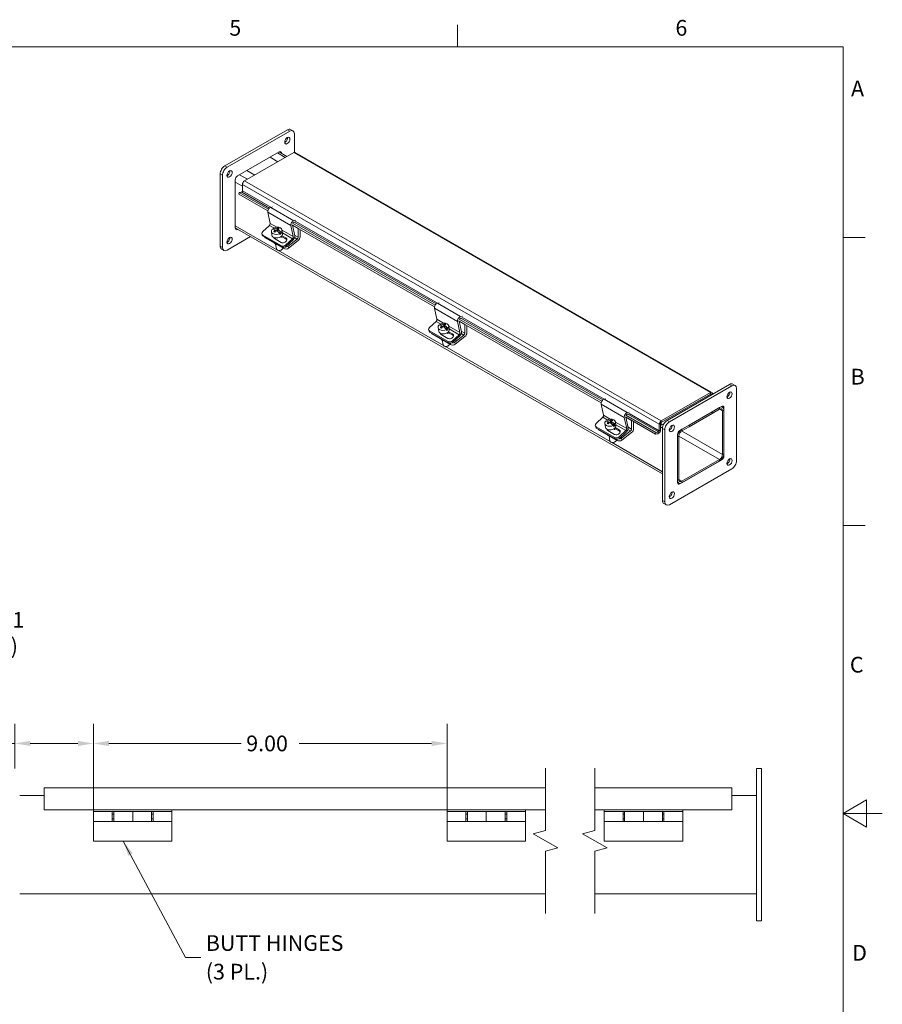
# Model space of a CAD drawing. Units: inches. Extents: x 0.5 to 67.5, y 1.5 to 42.5.
# Drawn here: x 45.5 to 67.5, y 17.1 to 42.2 of the extents above; entities that cross this region are included whole.
import ezdxf

# ---------------------------------------------------------------- set-up
doc = ezdxf.new("R2010")
doc.units = ezdxf.units.IN
doc.header["$LTSCALE"] = 4
doc.header["$MEASUREMENT"] = 0
doc.layers.get('0').update_dxf_attribs({"lineweight": 0})
for name, color, linetype, lineweight in [('Border (ANSI)', 7, 'Continuous', 5), ('Break Line (ANSI)', 7, 'Continuous', 5), ('Dimension (ANSI)', 7, 'Continuous', 5), ('Symbol (ANSI)', 7, 'Continuous', 5), ('Visible (ANSI)', 7, 'Continuous', 5), ('Visible Narrow (ANSI)', 7, 'Continuous', 5)]:
    doc.layers.add(name, color=color, linetype=linetype, lineweight=lineweight)
doc.styles.add('Note Text (ANSI)', font='RomanS.shx')
doc.styles.add('ROMANS', font='romans.shx')
doc.dimstyles.new('Default (ANSI)', dxfattribs={"dimscale": 4, "dimtxt": 0.1, "dimasz": 0.098425, "dimexe": 0.125, "dimexo": 0.0625, "dimgap": 0.031496, "dimtad": 0, "dimtih": 1, "dimtoh": 1, "dimrnd": 1e-08, "dimzin": 0, "dimdsep": 46, "dimtxsty": 'ROMANS', "dimcen": 0.09, "dimdle": 0.393701, "dimclrd": 256, "dimclre": 256, "dimclrt": 256, "dimadec": 0, "dimazin": 0, "dimtfac": 1, "dimtofl": 0, "dimtmove": 0, "dimatfit": 3, "dimfxl": 1, "dimtolj": 1, "dimtzin": 0, "dimlwd": -1, "dimlwe": -1, "dimarcsym": 0})
doc.dimstyles.new('Default (ANSI)$7', dxfattribs={"dimscale": 4, "dimtxt": 0.1, "dimasz": 0.098425, "dimexe": 0.125, "dimexo": 0.0625, "dimgap": 0.031496, "dimtad": 0, "dimtih": 1, "dimtoh": 1, "dimrnd": 1e-08, "dimzin": 0, "dimdsep": 46, "dimtxsty": 'ROMANS', "dimcen": 0.09, "dimdle": 0.393701, "dimclrd": 256, "dimclre": 256, "dimclrt": 256, "dimadec": 0, "dimazin": 0, "dimtfac": 1, "dimtofl": 0, "dimtmove": 0, "dimatfit": 3, "dimfxl": 1, "dimtolj": 1, "dimtzin": 0, "dimlwd": -1, "dimlwe": -1, "dimarcsym": 0})

# ---------------------------------------------------------------- blocks, each defined once
blk = doc.blocks.new('Borders Default Border')
at = {"layer": 'Border (ANSI)'}
for p, q in [((14.1667, 10.38), (14.1667, 10.52)), ((16.62, 9.1667), (16.76, 9.1667)), ((16.62, 7.3333), (16.76, 7.3333))]:
    blk.add_line(p, q, dxfattribs=at)
at = {"layer": 'Border (ANSI)', "flags": 128}
for points in [[(0.38, 0.62), (0.38, 10.38), (16.62, 10.38), (16.62, 0.62), (0.38, 0.62)], [(16.87, 5.5), (16.62, 5.5), (16.77, 5.5866), (16.77, 5.4134), (16.62, 5.5)]]:
    blk.add_lwpolyline(points, dxfattribs=at)
at = {"layer": 'Border (ANSI)', "char_height": 0.1, "attachment_point": 7, "style": 'Note Text (ANSI)'}
for s, insert in [('5', (12.7158, 10.419)), ('6', (15.5538, 10.419)), ('A', (16.671, 10.0331)), ('B', (16.6685, 8.199)), ('C', (16.6637, 6.3657)), ('D', (16.6781, 4.5324))]:
    blk.add_mtext(s, dxfattribs=dict(at, insert=insert))
blk = doc.blocks.new('*D11')
at = {"layer": 'Defpoints', "color": 0, "transparency": 16777216}
for p in [(56.403, 23.784), (47.403, 21.798), (56.403, 21.798)]:
    blk.add_point(p, dxfattribs=at)
at = {"layer": 'Dimension (ANSI)', "transparency": 16777216}
for p, q in [((47.403, 22.048), (47.403, 24.284)), ((56.403, 22.048), (56.403, 24.284)), ((47.797, 23.784), (51.167, 23.784)), ((56.009, 23.784), (52.638, 23.784))]:
    blk.add_line(p, q, dxfattribs=at)
for points in [[(47.797, 23.849), (47.797, 23.718), (47.403, 23.784)], [(56.009, 23.849), (56.009, 23.718), (56.403, 23.784)]]:
    blk.add_solid(points, dxfattribs=at)
at = {"layer": 'Dimension (ANSI)', "transparency": 16777216, "insert": (51.293, 23.984), "char_height": 0.4, "attachment_point": 1, "style": 'ROMANS'}
blk.add_mtext('\\A1;9.00', dxfattribs=at)
blk = doc.blocks.new('*D19')
at = {"layer": 'Defpoints', "color": 0, "transparency": 16777216}
for p in [(47.403, 23.784), (45.403, 22.892), (47.403, 21.798)]:
    blk.add_point(p, dxfattribs=at)
at = {"layer": 'Dimension (ANSI)', "transparency": 16777216}
for p, q in [((45.403, 23.142), (45.403, 24.284)), ((47.403, 22.048), (47.403, 24.284)), ((45.403, 23.784), (44.872, 23.784)), ((47.009, 23.784), (45.797, 23.784))]:
    blk.add_line(p, q, dxfattribs=at)
for points in [[(45.797, 23.849), (45.797, 23.718), (45.403, 23.784)], [(47.009, 23.849), (47.009, 23.718), (47.403, 23.784)]]:
    blk.add_solid(points, dxfattribs=at)
at = {"layer": 'Dimension (ANSI)', "transparency": 16777216, "insert": (43.527, 23.984), "char_height": 0.4, "attachment_point": 1, "style": 'ROMANS'}
blk.add_mtext('\\A1;2.00', dxfattribs=at)
blk = doc.blocks.new('*D22')
at = {"layer": 'Defpoints', "color": 0, "transparency": 16777216}
for p in [(40.4, 22.878), (40.241, 22.646)]:
    blk.add_point(p, dxfattribs=at)
at = {"layer": 'Dimension (ANSI)', "transparency": 16777216}
for p, q in [((42.957, 26.596), (40.623, 23.202)), ((43.526, 26.596), (42.957, 26.596)), ((40.321, 22.402), (40.321, 23.122)), ((39.961, 22.762), (40.681, 22.762))]:
    blk.add_line(p, q, dxfattribs=at)
blk.add_solid([(40.569, 23.239), (40.677, 23.165), (40.4, 22.878)], dxfattribs=at)
at = {"layer": 'Dimension (ANSI)', "transparency": 16777216, "insert": (44.69, 26.596), "char_height": 0.4, "attachment_point": 5, "style": 'ROMANS'}
blk.add_mtext('\\A1;∅0.281\\P(8 PL.)', dxfattribs=at)

msp = doc.modelspace()

# ---------------------------------------------------------------- linework, layer by layer
at = {"layer": 'Break Line (ANSI)', "flags": 128}
for points in [[(58.91156, 19.45433), (58.91156, 21.0398), (59.22406, 21.12353), (58.59906, 21.48437), (58.91156, 21.56811), (58.91156, 23.15358)], [(60.16156, 19.45433), (60.16156, 21.0398), (60.47406, 21.12353), (59.84906, 21.48437), (60.16156, 21.56811), (60.16156, 23.15358)]]:
    msp.add_lwpolyline(points, dxfattribs=at)
at = {"layer": 'Visible (ANSI)'}
for p, q in [((52.34036, 39.40514), (50.74937, 38.48895)), ((50.80829, 38.45502), (52.39928, 39.37121)), ((52.42353, 39.41331), (52.48245, 39.37938)), ((52.51713, 39.30282), (52.51713, 38.83105)), ((51.07346, 38.23301), (52.13412, 38.8438)), ((51.24635, 38.10183), (52.5024, 38.82515)), ((52.09875, 38.5927), (51.89842, 38.70807)), ((51.89842, 38.70807), (52.09875, 38.5927)), ((52.12934, 38.84105), (52.32968, 38.72568)), ((52.13412, 38.8383), (52.13412, 38.84354)), ((52.19304, 38.8096), (52.19304, 38.80436)), ((63.14402, 32.72065), (52.53742, 38.82859)), ((51.30916, 38.36874), (51.5095, 38.25337)), ((51.5095, 38.25337), (51.30916, 38.36874)), ((50.63152, 38.28483), (50.63152, 36.44535)), ((50.69044, 36.41141), (50.69044, 38.25089)), ((51.01453, 36.90462), (51.01453, 38.13095)), ((51.19673, 37.84861), (51.19673, 38.0159)), ((51.11287, 37.81128), (51.10094, 37.76651)), ((51.10094, 37.76651), (51.84065, 37.34054)), ((51.11287, 37.81128), (51.17696, 37.82122)), ((51.11287, 37.81128), (51.85758, 37.38243)), ((51.96276, 37.44095), (51.91577, 37.43102)), ((51.83992, 37.30698), (51.90091, 37.02403)), ((52.50503, 37.09169), (52.55202, 37.10162)), ((61.8863, 30.64923), (51.01453, 36.90987)), ((51.01453, 36.90436), (51.01931, 36.90711)), ((51.07824, 36.87318), (51.07346, 36.87043)), ((51.88084, 36.9723), (51.71225, 36.81375)), ((51.99504, 36.87288), (51.98984, 36.90397)), ((51.99558, 36.87257), (51.99504, 36.87288)), ((52.03337, 36.85749), (52.03861, 36.82611)), ((52.05247, 36.83981), (52.0346, 36.8501)), ((52.07735, 36.82982), (52.06819, 36.88464)), ((52.09176, 36.87107), (52.10172, 36.81145)), ((52.11042, 36.90669), (52.11417, 36.88424)), ((52.20198, 36.85826), (52.21733, 36.76646)), ((52.49016, 36.6847), (52.42918, 36.96765)), ((52.45622, 36.98605), (56.08329, 34.89736)), ((52.46729, 36.97968), (52.5258, 36.70822)), ((52.46759, 36.97829), (52.61495, 36.89343)), ((52.46816, 37.03082), (56.10022, 34.93926)), ((52.54998, 37.05833), (52.50374, 37.04856)), ((52.61495, 36.89343), (52.61601, 36.89404)), ((52.61495, 36.67217), (52.61495, 36.89343)), ((52.66445, 36.86614), (52.66445, 36.68146)), ((51.40358, 36.68583), (50.80829, 36.34302)), ((51.69189, 36.75417), (51.70252, 36.72131)), ((51.71498, 36.72697), (52.18638, 36.45551)), ((51.72561, 36.69411), (52.19701, 36.42264)), ((51.77852, 36.65197), (52.24993, 36.38051)), ((51.93269, 36.81324), (51.94803, 36.72144)), ((52.18006, 36.53891), (52.01082, 36.63636)), ((52.01239, 36.65902), (52.01675, 36.63295)), ((52.097, 36.83971), (52.08089, 36.82715)), ((52.18484, 36.76359), (52.10172, 36.81145)), ((52.15002, 36.73644), (52.14482, 36.76753)), ((52.17677, 36.6865), (52.18206, 36.65487)), ((52.17964, 36.79468), (52.18484, 36.76359)), ((52.31028, 36.61851), (52.18327, 36.69165)), ((52.19999, 36.70876), (52.29965, 36.65137)), ((52.3015, 36.47442), (52.4701, 36.63297)), ((52.48567, 36.60476), (52.31214, 36.44156)), ((52.35829, 36.44323), (52.59041, 36.62422)), ((50.6662, 36.36878), (50.72512, 36.33485)), ((52.0401, 36.49328), (52.05984, 36.37524)), ((52.17979, 36.34227), (52.18668, 36.34589)), ((52.61537, 36.58557), (52.36688, 36.39182)), ((52.12151, 36.33252), (52.11383, 36.33371)), ((56.08256, 34.86381), (56.14355, 34.58086)), ((56.2054, 34.99778), (56.15841, 34.98785)), ((56.79262, 34.61515), (56.74638, 34.60538)), ((56.74767, 34.64852), (56.79466, 34.65845)), ((56.12348, 34.52913), (55.95489, 34.37058)), ((56.17533, 34.37006), (56.19068, 34.27826)), ((56.23768, 34.42971), (56.23248, 34.4608)), ((56.23822, 34.4294), (56.23768, 34.42971)), ((56.27601, 34.41432), (56.28126, 34.38294)), ((56.29511, 34.39664), (56.27724, 34.40693)), ((56.31999, 34.38664), (56.31083, 34.44147)), ((56.33964, 34.39654), (56.32353, 34.38398)), ((56.3344, 34.4279), (56.34436, 34.36827)), ((56.42748, 34.32041), (56.34436, 34.36827)), ((56.35306, 34.46352), (56.35681, 34.44107)), ((56.42228, 34.3515), (56.42748, 34.32041)), ((56.44462, 34.41509), (56.45997, 34.32328)), ((56.7328, 34.24153), (56.67182, 34.52448)), ((56.69886, 34.54288), (60.32593, 32.45419)), ((56.70993, 34.5365), (56.76844, 34.26505)), ((56.71023, 34.53511), (56.85759, 34.45025)), ((56.7108, 34.58765), (60.34286, 32.49608)), ((56.85759, 34.45025), (56.85865, 34.45086)), ((56.85759, 34.22899), (56.85759, 34.45025)), ((56.90709, 34.42297), (56.90709, 34.23829)), ((55.93453, 34.31099), (55.94516, 34.27813)), ((55.95762, 34.2838), (56.42902, 34.01233)), ((55.96825, 34.25093), (56.43965, 33.97947)), ((56.02116, 34.20879), (56.49257, 33.93733)), ((56.4227, 34.09573), (56.25346, 34.19319)), ((56.25503, 34.21584), (56.25939, 34.18978)), ((56.39266, 34.29326), (56.38746, 34.32435)), ((56.41942, 34.24333), (56.4247, 34.2117)), ((56.55292, 34.17533), (56.42591, 34.24847)), ((56.44263, 34.26558), (56.54229, 34.2082)), ((56.54415, 34.03125), (56.71274, 34.1898)), ((56.72832, 34.16158), (56.55478, 33.99839)), ((56.60093, 34.00006), (56.83305, 34.18105)), ((56.85801, 34.14239), (56.60952, 33.94865)), ((56.28274, 34.0501), (56.30248, 33.93206)), ((56.36415, 33.88935), (56.35647, 33.89053)), ((56.42243, 33.89909), (56.42932, 33.90271)), ((63.59514, 32.92394), (62.00415, 32.00775)), ((62.06308, 31.97382), (63.65407, 32.89001)), ((63.67831, 32.93212), (63.73724, 32.89818)), ((61.85094, 31.95241), (63.12374, 32.68536)), ((63.109, 32.71721), (61.85295, 31.9939)), ((61.85295, 31.95357), (63.109, 32.67688)), ((63.12374, 32.65248), (63.12374, 32.68536)), ((63.12374, 32.65248), (63.12374, 32.66833)), ((63.15862, 32.67257), (63.15862, 32.68842)), ((63.77192, 32.82162), (63.77192, 30.98214)), ((60.3252, 32.42063), (60.38619, 32.13769)), ((60.44804, 32.5546), (60.40105, 32.54467)), ((62.32824, 31.75181), (63.3889, 32.3626)), ((63.38412, 32.35985), (63.41589, 32.34156)), ((63.3889, 32.3571), (63.3889, 32.36234)), ((60.36613, 32.08595), (60.19753, 31.9274)), ((60.94151, 32.0997), (61.70754, 31.65857)), ((60.95257, 32.09333), (61.01108, 31.82188)), ((60.95287, 32.09194), (61.10023, 32.00708)), ((60.95344, 32.14447), (61.71947, 31.70335)), ((61.03526, 32.17198), (60.98902, 32.16221)), ((60.99031, 32.20534), (61.0373, 32.21527)), ((63.1532, 32.22687), (62.56394, 31.88754)), ((62.56394, 31.84721), (63.1532, 32.18654)), ((63.33929, 32.33403), (63.1532, 32.22687)), ((63.1532, 32.18654), (63.33929, 32.2937)), ((63.1532, 32.18654), (63.1532, 32.22687)), ((63.1532, 32.22687), (63.1532, 32.18654)), ((63.41294, 32.25095), (63.41294, 31.13936)), ((63.44783, 32.32841), (63.44783, 31.10209)), ((63.44783, 31.15945), (63.44783, 32.27104)), ((60.17717, 31.86782), (60.1878, 31.83496)), ((60.20026, 31.84062), (60.67166, 31.56916)), ((60.41797, 31.92689), (60.43332, 31.83509)), ((60.48032, 31.98653), (60.47512, 32.01762)), ((60.48086, 31.98623), (60.48032, 31.98653)), ((60.51865, 31.97115), (60.5239, 31.93976)), ((60.53775, 31.95346), (60.51989, 31.96375)), ((60.56263, 31.94347), (60.55347, 31.9983)), ((60.58228, 31.95337), (60.56617, 31.94081)), ((60.57704, 31.98472), (60.58701, 31.9251)), ((60.67012, 31.87724), (60.58701, 31.9251)), ((60.5957, 32.02034), (60.59945, 31.99789)), ((60.6353, 31.85009), (60.6301, 31.88118)), ((60.66492, 31.90833), (60.67012, 31.87724)), ((60.68726, 31.97191), (60.70261, 31.88011)), ((60.97545, 31.79836), (60.91446, 32.0813)), ((61.10023, 32.00708), (61.10129, 32.00769)), ((61.10023, 31.78582), (61.10023, 32.00708)), ((61.14973, 31.9798), (61.14973, 31.79512)), ((61.80333, 31.90796), (61.80333, 31.74067)), ((61.83822, 31.76076), (61.83822, 31.92805)), ((61.83822, 31.89161), (61.85094, 31.88428)), ((61.85094, 31.88428), (61.85094, 31.95241)), ((61.85094, 31.88428), (61.92506, 31.92696)), ((62.56394, 31.88754), (62.37786, 31.78038)), ((62.56394, 31.84721), (62.37786, 31.74005)), ((62.56394, 31.84721), (62.56394, 31.88754)), ((62.56394, 31.88754), (62.56394, 31.84721)), ((60.21089, 31.80776), (60.68229, 31.53629)), ((60.2638, 31.76562), (60.73521, 31.49416)), ((60.66534, 31.65256), (60.4961, 31.75001)), ((60.49767, 31.77267), (60.50203, 31.7466)), ((60.52538, 31.60693), (60.54512, 31.48889)), ((60.66206, 31.80015), (60.66734, 31.76852)), ((60.79556, 31.73216), (60.66855, 31.8053)), ((60.68527, 31.82241), (60.78493, 31.76502)), ((60.78679, 31.58807), (60.95538, 31.74662)), ((60.97096, 31.71841), (60.79742, 31.55521)), ((60.84357, 31.55688), (61.07569, 31.73787)), ((61.10065, 31.69922), (60.85216, 31.50547)), ((61.71947, 31.70335), (61.70754, 31.65857)), ((61.70754, 31.65857), (61.77163, 31.66851)), ((61.71947, 31.70335), (61.78356, 31.71328)), ((61.8863, 31.80363), (61.8863, 29.96415)), ((61.94522, 29.93021), (61.94522, 31.7697)), ((62.26932, 30.42343), (62.26932, 31.64975)), ((62.26932, 31.59238), (62.26932, 30.48079)), ((62.3042, 31.61247), (62.3042, 30.50088)), ((60.60679, 31.44617), (60.59911, 31.44736)), ((60.66507, 31.45592), (60.67196, 31.45954)), ((63.3889, 31.00002), (62.32824, 30.38923)), ((63.33929, 31.01178), (62.37786, 30.45813)), ((62.37786, 30.4178), (63.33929, 30.97145)), ((63.65407, 30.77801), (62.06308, 29.86182)), ((62.30125, 30.41027), (62.26932, 30.42867)), ((62.26932, 30.42316), (62.27409, 30.42592)), ((61.92098, 29.88758), (61.9799, 29.85365)), ((64.40286, 23.14183), (64.27786, 23.14183)), ((64.27786, 22.89183), (64.27786, 23.14183)), ((64.40286, 23.14183), (64.40286, 22.89183)), ((64.27786, 22.89183), (64.27786, 19.51683)), ((64.40286, 19.51683), (64.40286, 22.89183)), ((46.15296, 22.65358), (46.15296, 22.54833)), ((46.15296, 22.65358), (58.91156, 22.65358)), ((60.16156, 22.65358), (63.65286, 22.65358)), ((63.65286, 22.54833), (63.65286, 22.65358)), ((45.52796, 22.45433), (46.15296, 22.45433)), ((46.15296, 22.09108), (46.15296, 22.54833)), ((63.65286, 22.54833), (63.65286, 22.09108)), ((63.65286, 22.45433), (64.27786, 22.45433)), ((58.91156, 22.09108), (46.15296, 22.09108)), ((47.40296, 22.09108), (47.40296, 22.04833)), ((49.40296, 22.09108), (49.40296, 22.04833)), ((56.40296, 22.09108), (56.40296, 22.04833)), ((58.40296, 22.09108), (58.40296, 22.04833)), ((63.65286, 22.09108), (60.16156, 22.09108)), ((60.40286, 22.09108), (60.40286, 22.04833)), ((62.40286, 22.09108), (62.40286, 22.04833)), ((47.40296, 21.79833), (47.40296, 22.04833)), ((47.88296, 22.04833), (47.40296, 22.04833)), ((47.88296, 22.04833), (47.88296, 21.79833)), ((47.88296, 22.04833), (47.92296, 22.04833)), ((47.92296, 21.98333), (47.88296, 21.98333)), ((47.92296, 21.86333), (47.88296, 21.86333)), ((47.92296, 21.79833), (47.92296, 22.04833)), ((47.92296, 22.04833), (48.40296, 22.04833)), ((48.40296, 21.79833), (48.40296, 22.04833)), ((48.88296, 22.04833), (48.40296, 22.04833)), ((48.40296, 22.04833), (48.40296, 21.79833)), ((48.88296, 22.04833), (48.92296, 22.04833)), ((48.88296, 22.04833), (48.88296, 21.79833)), ((48.92296, 21.98333), (48.88296, 21.98333)), ((48.92296, 21.86333), (48.88296, 21.86333)), ((48.92296, 21.79833), (48.92296, 22.04833)), ((48.92296, 22.04833), (49.40296, 22.04833)), ((49.40296, 22.04833), (49.40296, 21.79833)), ((56.40296, 21.79833), (56.40296, 22.04833)), ((56.88296, 22.04833), (56.40296, 22.04833)), ((56.88296, 22.04833), (56.88296, 21.79833)), ((56.88296, 22.04833), (56.92296, 22.04833)), ((56.92296, 21.98333), (56.88296, 21.98333)), ((56.92296, 21.86333), (56.88296, 21.86333)), ((56.92296, 21.79833), (56.92296, 22.04833)), ((56.92296, 22.04833), (57.40296, 22.04833)), ((57.40296, 21.79833), (57.40296, 22.04833)), ((57.88296, 22.04833), (57.40296, 22.04833)), ((57.40296, 22.04833), (57.40296, 21.79833)), ((57.88296, 22.04833), (57.92296, 22.04833)), ((57.88296, 22.04833), (57.88296, 21.79833)), ((57.92296, 21.98333), (57.88296, 21.98333)), ((57.92296, 21.86333), (57.88296, 21.86333)), ((57.92296, 21.79833), (57.92296, 22.04833)), ((57.92296, 22.04833), (58.40296, 22.04833)), ((58.40296, 22.04833), (58.40296, 21.79833)), ((60.40286, 21.79833), (60.40286, 22.04833)), ((60.88286, 22.04833), (60.40286, 22.04833)), ((60.88286, 22.04833), (60.88286, 21.79833)), ((60.88286, 22.04833), (60.92286, 22.04833)), ((60.92286, 21.98333), (60.88286, 21.98333)), ((60.92286, 21.86333), (60.88286, 21.86333)), ((60.92286, 21.79833), (60.92286, 22.04833)), ((60.92286, 22.04833), (61.40286, 22.04833)), ((61.40286, 21.79833), (61.40286, 22.04833)), ((61.88286, 22.04833), (61.40286, 22.04833)), ((61.40286, 22.04833), (61.40286, 21.79833)), ((61.88286, 22.04833), (61.92286, 22.04833)), ((61.88286, 22.04833), (61.88286, 21.79833)), ((61.92286, 21.98333), (61.88286, 21.98333)), ((61.92286, 21.86333), (61.88286, 21.86333)), ((61.92286, 21.79833), (61.92286, 22.04833)), ((61.92286, 22.04833), (62.40286, 22.04833)), ((62.40286, 22.04833), (62.40286, 21.79833)), ((47.88296, 21.79833), (47.40296, 21.79833)), ((47.40296, 21.29833), (47.40296, 21.79833)), ((47.92296, 21.79833), (47.88296, 21.79833)), ((47.92296, 21.79833), (48.40296, 21.79833)), ((48.88296, 21.79833), (48.40296, 21.79833)), ((48.92296, 21.79833), (48.88296, 21.79833)), ((48.92296, 21.79833), (49.40296, 21.79833)), ((49.40296, 21.29833), (49.40296, 21.79833)), ((56.88296, 21.79833), (56.40296, 21.79833)), ((56.40296, 21.29833), (56.40296, 21.79833)), ((56.92296, 21.79833), (56.88296, 21.79833)), ((56.92296, 21.79833), (57.40296, 21.79833)), ((57.88296, 21.79833), (57.40296, 21.79833)), ((57.92296, 21.79833), (57.88296, 21.79833)), ((57.92296, 21.79833), (58.40296, 21.79833)), ((58.40296, 21.29833), (58.40296, 21.79833)), ((60.88286, 21.79833), (60.40286, 21.79833)), ((60.40286, 21.29833), (60.40286, 21.79833)), ((60.92286, 21.79833), (60.88286, 21.79833)), ((60.92286, 21.79833), (61.40286, 21.79833)), ((61.88286, 21.79833), (61.40286, 21.79833)), ((61.92286, 21.79833), (61.88286, 21.79833)), ((61.92286, 21.79833), (62.40286, 21.79833)), ((62.40286, 21.29833), (62.40286, 21.79833)), ((47.40296, 21.29833), (49.40296, 21.29833)), ((56.40296, 21.29833), (58.40296, 21.29833)), ((60.40286, 21.29833), (62.40286, 21.29833)), ((58.91156, 19.95433), (45.52796, 19.95433)), ((64.27786, 19.95433), (60.16156, 19.95433)), ((64.27786, 19.26683), (64.27786, 19.51683)), ((64.40286, 19.51683), (64.40286, 19.26683)), ((64.27786, 19.26683), (64.40286, 19.26683))]:
    msp.add_line(p, q, dxfattribs=at)
for centre, major_axis, ratio, start_param, end_param in [((52.34036, 39.26888), (0.08317, 0.14443), 0.57809312, 0, 0.78346445), ((52.39928, 39.23495), (0.08317, 0.14443), 0.57809312, 5.49585344, 7.06664976), ((52.27907, 39.16274), (0.04678, 0.08124), 0.57809312, 3.8197093, 5.60506866), ((52.13412, 38.77567), (0.04159, 0.07222), 0.57809312, 5.49585344, 7.06664976), ((52.07519, 38.8096), (-0.04159, -0.07222), 0.57809312, 2.35426078, 2.35812075), ((52.5024, 38.76779), (0.03502, 0.06081), 0.57809312, 0, 0.78346445), ((50.74937, 38.35269), (-0.08317, -0.14443), 0.57809312, 3.92505711, 5.49585344), ((50.80829, 38.31876), (0.08317, 0.14443), 0.57809312, 0.78346445, 2.35426078), ((50.81065, 38.31713), (0.04678, 0.08124), 0.57809312, 3.8197093, 5.60506866), ((51.07346, 38.16488), (-0.04159, -0.07222), 0.57809312, 3.92505711, 5.49585344), ((51.24635, 38.04447), (0.03502, 0.06081), 0.57809312, 0.78346445, 2.35426078), ((51.182, 37.84012), (0.0104, 0.01805), 0.57809312, 3.57599126, 5.49585344), ((51.89791, 37.35524), (-0.04192, -0.07279), 0.57809312, 3.61962449, 5.71401959), ((51.07346, 36.93856), (-0.04159, -0.07222), 0.57809312, 5.49585344, 7.06664976), ((51.87191, 36.99991), (-0.02096, -0.0364), 0.57809312, 1.08889707, 2.57242694), ((52.06733, 36.83575), (-0.13465, -0.02251), 0.66749788, 5.57847199, 8.35172414), ((52.07556, 36.66883), (-0.15262, 0.19574), 0.46931325, 5.49333082, 5.99739311), ((52.06733, 36.83575), (0.13465, 0.02251), 0.66749788, 5.57847199, 8.35172414), ((52.11038, 36.69598), (-0.15262, 0.19574), 0.46931325, 5.49333082, 5.99739311), ((52.08119, 36.68919), (0.12421, 0.2157), 0.57809312, 1.05860521, 1.29938396), ((52.07253, 36.80466), (0.13465, 0.02251), 0.66749788, 2.06853883, 2.07027422), ((52.08119, 36.68919), (0.12421, 0.2157), 0.57809312, 0.6166108, 0.85738955), ((52.10476, 36.67562), (-0.12421, -0.2157), 0.57809312, 3.75820346, 3.9989822), ((52.11038, 36.69598), (0.15262, -0.19574), 0.46931325, 1.71328032, 2.21734261), ((52.151, 36.72765), (0.14459, -0.18543), 0.46931325, 2.21360009, 2.35548069), ((52.48716, 37.01591), (0.04192, 0.07279), 0.57809312, 0.47803184, 2.57242694), ((52.49481, 37.01067), (-0.02096, -0.0364), 0.57809312, 3.61962449, 4.41970539), ((50.81065, 36.61936), (0.04678, 0.08124), 0.57809312, 3.8197093, 5.60506866), ((51.77117, 36.77982), (-0.07929, -0.02565), 0.72304502, 5.29169138, 6.86248771), ((51.78181, 36.74696), (-0.07929, -0.02565), 0.72304502, 0, 0.5793024), ((51.83655, 36.69722), (-0.08219, -0.01374), 0.66749788, 0.13032749, 0.68191276), ((52.08268, 36.74395), (0.13465, 0.02251), 0.66749788, 3.14159265, 6.28318531), ((52.07062, 36.69259), (-0.08436, -0.02729), 0.72304502, 6.1826138, 6.86248771), ((52.03494, 36.63716), (-0.14459, 0.18543), 0.46931325, 5.35519274, 5.49707334), ((52.08125, 36.65973), (-0.08436, -0.02729), 0.72304502, 5.78824803, 6.01043495), ((52.10476, 36.67562), (-0.12421, -0.2157), 0.57809312, 4.20019786, 4.44097661), ((52.07556, 36.66883), (-0.15262, 0.19574), 0.46931325, 4.85487297, 5.35893526), ((52.07253, 36.80466), (-0.13465, -0.02251), 0.66749788, 2.06853883, 2.43687934), ((52.23985, 36.59514), (0.08436, 0.02729), 0.72304502, 3.72089505, 6.86248771), ((52.25048, 36.56227), (0.08436, 0.02729), 0.72304502, 0.27275036, 0.5793024), ((52.46117, 36.66058), (0.02096, 0.0364), 0.57809312, 4.23048973, 5.71401959), ((52.46781, 36.65997), (-0.04192, -0.07279), 0.57809312, 1.08889707, 2.57242694), ((52.58525, 36.65507), (0.02096, 0.0364), 0.57809312, 4.09959003, 5.49585344), ((52.60505, 36.64726), (-0.04192, -0.07279), 0.57809312, 0.95799738, 2.35426078), ((50.74937, 36.51321), (-0.08317, -0.14443), 0.57809312, 5.49585344, 6.28318531), ((50.80829, 36.47928), (-0.08317, -0.14443), 0.57809312, 5.49585344, 7.06664976), ((52.11362, 36.55887), (-0.1131, -0.01891), 0.66749788, 0.28615374, 1.07767178), ((52.14203, 36.38898), (0.08219, 0.01374), 0.66749788, 3.14159265, 6.14499495), ((52.24258, 36.50836), (-0.07929, -0.02565), 0.72304502, 0.5793024, 2.15009873), ((52.25321, 36.47549), (0.07929, 0.02565), 0.72304502, 3.72089505, 5.29169138), ((52.30796, 36.42575), (0.08219, 0.01374), 0.66749788, 3.82350541, 5.39430174), ((52.29936, 36.47716), (-0.08219, -0.01374), 0.66749788, 1.21600018, 2.25270908), ((52.14407, 36.37674), (0.06575, 0.01099), 0.66749788, 4.25325708, 5.17152088), ((56.14055, 34.91206), (-0.04192, -0.07279), 0.57809312, 3.61962449, 5.71401959), ((56.7298, 34.57273), (0.04192, 0.07279), 0.57809312, 0.47803184, 2.57242694), ((56.73745, 34.56749), (-0.02096, -0.0364), 0.57809312, 3.61962449, 4.41970539), ((56.01382, 34.33665), (-0.07929, -0.02565), 0.72304502, 5.29169138, 6.86248771), ((56.11455, 34.55673), (-0.02096, -0.0364), 0.57809312, 1.08889707, 2.57242694), ((56.30997, 34.39258), (-0.13465, -0.02251), 0.66749788, 5.57847199, 8.35172414), ((56.3182, 34.22565), (-0.15262, 0.19574), 0.46931325, 5.49333082, 5.99739311), ((56.30997, 34.39258), (0.13465, 0.02251), 0.66749788, 5.57847199, 8.35172414), ((56.35302, 34.2528), (-0.15262, 0.19574), 0.46931325, 5.49333082, 5.99739311), ((56.32383, 34.24602), (0.12421, 0.2157), 0.57809312, 1.05860521, 1.29938396), ((56.27758, 34.19398), (-0.14459, 0.18543), 0.46931325, 5.35519274, 5.49707334), ((56.31517, 34.36149), (0.13465, 0.02251), 0.66749788, 2.06853883, 2.07027422), ((56.3474, 34.23244), (-0.12421, -0.2157), 0.57809312, 4.20019786, 4.44097661), ((56.3182, 34.22565), (-0.15262, 0.19574), 0.46931325, 4.85487297, 5.35893526), ((56.32383, 34.24602), (0.12421, 0.2157), 0.57809312, 0.6166108, 0.85738955), ((56.3474, 34.23244), (-0.12421, -0.2157), 0.57809312, 3.75820346, 3.9989822), ((56.35302, 34.2528), (0.15262, -0.19574), 0.46931325, 1.71328032, 2.21734261), ((56.39364, 34.28448), (0.14459, -0.18543), 0.46931325, 2.21360009, 2.35548069), ((56.02445, 34.30378), (-0.07929, -0.02565), 0.72304502, 0, 0.5793024), ((56.07919, 34.25404), (-0.08219, -0.01374), 0.66749788, 0.13032749, 0.68191276), ((56.32532, 34.30077), (0.13465, 0.02251), 0.66749788, 3.14159265, 6.28318531), ((56.31326, 34.24942), (-0.08436, -0.02729), 0.72304502, 6.1826138, 6.86248771), ((56.32389, 34.21656), (-0.08436, -0.02729), 0.72304502, 5.78824803, 6.01043495), ((56.31517, 34.36149), (-0.13465, -0.02251), 0.66749788, 2.06853883, 2.43687934), ((56.48249, 34.15196), (0.08436, 0.02729), 0.72304502, 3.72089505, 6.86248771), ((56.49312, 34.1191), (0.08436, 0.02729), 0.72304502, 0.27275036, 0.5793024), ((56.70381, 34.2174), (0.02096, 0.0364), 0.57809312, 4.23048973, 5.71401959), ((56.71045, 34.21679), (-0.04192, -0.07279), 0.57809312, 1.08889707, 2.57242694), ((56.82789, 34.21189), (0.02096, 0.0364), 0.57809312, 4.09959003, 5.49585344), ((56.84769, 34.20409), (-0.04192, -0.07279), 0.57809312, 0.95799738, 2.35426078), ((56.35626, 34.1157), (-0.1131, -0.01891), 0.66749788, 0.28615374, 1.07767178), ((56.38467, 33.9458), (0.08219, 0.01374), 0.66749788, 3.14159265, 6.14499495), ((56.38672, 33.93356), (0.06575, 0.01099), 0.66749788, 4.25325708, 5.17152088), ((56.48522, 34.06518), (-0.07929, -0.02565), 0.72304502, 0.5793024, 2.15009873), ((56.49585, 34.03232), (0.07929, 0.02565), 0.72304502, 3.72089505, 5.29169138), ((56.5506, 33.98258), (0.08219, 0.01374), 0.66749788, 3.82350541, 5.39430174), ((56.542, 34.03399), (-0.08219, -0.01374), 0.66749788, 1.21600018, 2.25270908), ((63.59514, 32.78769), (0.08317, 0.14443), 0.57809312, 0, 0.78346445), ((63.65407, 32.75375), (0.08317, 0.14443), 0.57809312, 5.49585344, 7.06664976), ((63.109, 32.65985), (0.03502, 0.06081), 0.57809312, 5.49585344, 7.06664976), ((63.109, 32.65985), (0.0104, 0.01805), 0.57809312, 5.49585344, 7.06664976), ((63.53386, 32.68154), (0.04678, 0.08124), 0.57809312, 3.8197093, 5.60506866), ((60.38319, 32.46889), (-0.04192, -0.07279), 0.57809312, 3.61962449, 5.71401959), ((63.33929, 32.20854), (0.0766, 0.13302), 0.57809312, 5.49585344, 7.06664976), ((63.3889, 32.29447), (0.04159, 0.07222), 0.57809312, 5.49585344, 7.06664976), ((63.32998, 32.32841), (-0.04159, -0.07222), 0.57809312, 2.35426078, 2.35812075), ((60.35719, 32.11356), (-0.02096, -0.0364), 0.57809312, 1.08889707, 2.57242694), ((60.97245, 32.12956), (0.04192, 0.07279), 0.57809312, 0.47803184, 2.57242694), ((60.98009, 32.12432), (-0.02096, -0.0364), 0.57809312, 3.61962449, 4.41970539), ((63.33929, 32.20854), (0.05198, 0.09027), 0.57809312, 5.49585344, 7.06664976), ((60.25646, 31.89347), (-0.07929, -0.02565), 0.72304502, 5.29169138, 6.86248771), ((60.26709, 31.86061), (-0.07929, -0.02565), 0.72304502, 0, 0.5793024), ((60.55261, 31.9494), (-0.13465, -0.02251), 0.66749788, 5.57847199, 8.35172414), ((60.56796, 31.8576), (0.13465, 0.02251), 0.66749788, 3.14159265, 6.28318531), ((60.56084, 31.78248), (-0.15262, 0.19574), 0.46931325, 5.49333082, 5.99739311), ((60.55261, 31.9494), (0.13465, 0.02251), 0.66749788, 5.57847199, 8.35172414), ((60.59566, 31.80963), (-0.15262, 0.19574), 0.46931325, 5.49333082, 5.99739311), ((60.56647, 31.80284), (0.12421, 0.2157), 0.57809312, 1.05860521, 1.29938396), ((60.52022, 31.75081), (-0.14459, 0.18543), 0.46931325, 5.35519274, 5.49707334), ((60.55781, 31.91831), (0.13465, 0.02251), 0.66749788, 2.06853883, 2.07027422), ((60.59004, 31.78927), (-0.12421, -0.2157), 0.57809312, 4.20019786, 4.44097661), ((60.56084, 31.78248), (-0.15262, 0.19574), 0.46931325, 4.85487297, 5.35893526), ((60.56647, 31.80284), (0.12421, 0.2157), 0.57809312, 0.6166108, 0.85738955), ((60.59004, 31.78927), (-0.12421, -0.2157), 0.57809312, 3.75820346, 3.9989822), ((60.59566, 31.80963), (0.15262, -0.19574), 0.46931325, 1.71328032, 2.21734261), ((60.63628, 31.8413), (0.14459, -0.18543), 0.46931325, 2.21360009, 2.35548069), ((60.55781, 31.91831), (-0.13465, -0.02251), 0.66749788, 2.06853883, 2.43687934), ((61.85295, 31.93653), (-0.03502, -0.06081), 0.57809312, 3.92505711, 5.49585344), ((61.85295, 31.93653), (0.0104, 0.01805), 0.57809312, 0.78346445, 2.35426078), ((62.00415, 31.87149), (-0.08317, -0.14443), 0.57809312, 3.92505711, 5.49585344), ((62.06308, 31.83756), (0.08317, 0.14443), 0.57809312, 0.78346445, 2.35426078), ((62.06543, 31.83593), (0.04678, 0.08124), 0.57809312, 3.8197093, 5.60506866), ((60.32183, 31.81087), (-0.08219, -0.01374), 0.66749788, 0.13032749, 0.68191276), ((60.5559, 31.80624), (-0.08436, -0.02729), 0.72304502, 6.1826138, 6.86248771), ((60.56653, 31.77338), (-0.08436, -0.02729), 0.72304502, 5.78824803, 6.01043495), ((60.5989, 31.67253), (-0.1131, -0.01891), 0.66749788, 0.28615374, 1.07767178), ((60.72513, 31.70879), (0.08436, 0.02729), 0.72304502, 3.72089505, 6.86248771), ((60.72786, 31.62201), (-0.07929, -0.02565), 0.72304502, 0.5793024, 2.15009873), ((60.73576, 31.67593), (0.08436, 0.02729), 0.72304502, 0.27275036, 0.5793024), ((60.94645, 31.77423), (0.02096, 0.0364), 0.57809312, 4.23048973, 5.71401959), ((60.9531, 31.77362), (-0.04192, -0.07279), 0.57809312, 1.08889707, 2.57242694), ((61.07053, 31.76872), (0.02096, 0.0364), 0.57809312, 4.09959003, 5.49585344), ((61.09033, 31.76091), (-0.04192, -0.07279), 0.57809312, 0.95799738, 2.35426078), ((61.7886, 31.73219), (0.03502, 0.06081), 0.57809312, 3.57599126, 5.49585344), ((61.7886, 31.73219), (0.0104, 0.01805), 0.57809312, 3.57599126, 5.49585344), ((62.37786, 31.65489), (-0.0766, -0.13302), 0.57809312, 3.92505711, 5.49585344), ((62.32824, 31.68368), (-0.04159, -0.07222), 0.57809312, 3.92505711, 5.49585344), ((62.37786, 31.65489), (-0.05198, -0.09027), 0.57809312, 3.92505711, 5.49585344), ((60.62731, 31.50263), (0.08219, 0.01374), 0.66749788, 3.14159265, 6.14499495), ((60.62936, 31.49039), (0.06575, 0.01099), 0.66749788, 4.25325708, 5.17152088), ((60.73849, 31.58914), (0.07929, 0.02565), 0.72304502, 3.72089505, 5.29169138), ((60.79324, 31.5394), (0.08219, 0.01374), 0.66749788, 3.82350541, 5.39430174), ((60.78464, 31.59081), (-0.08219, -0.01374), 0.66749788, 1.21600018, 2.25270908), ((63.33929, 31.09695), (0.0766, 0.13302), 0.57809312, 3.92505711, 5.49585344), ((63.33929, 31.09695), (-0.05198, -0.09027), 0.57809312, 0.78346445, 2.35426078), ((63.3889, 31.06815), (0.04159, 0.07222), 0.57809312, 3.92505711, 5.49585344), ((63.53386, 30.98377), (0.04678, 0.08124), 0.57809312, 3.8197093, 5.60506866), ((63.65407, 30.91427), (-0.08317, -0.14443), 0.57809312, 0.78346445, 2.35426078), ((62.37786, 30.5433), (-0.0766, -0.13302), 0.57809312, 5.49585344, 7.06664976), ((62.32824, 30.45736), (-0.04159, -0.07222), 0.57809312, 5.49585344, 7.06664976), ((62.37786, 30.5433), (-0.05198, -0.09027), 0.57809312, 5.49585344, 7.06664976), ((62.06543, 30.13816), (0.04678, 0.08124), 0.57809312, 3.8197093, 5.60506866), ((62.00415, 30.03201), (-0.08317, -0.14443), 0.57809312, 5.49585344, 6.28318531), ((62.06308, 29.99808), (-0.08317, -0.14443), 0.57809312, 5.49585344, 7.06664976)]:
    msp.add_ellipse(centre, major_axis=major_axis, ratio=ratio, start_param=start_param, end_param=end_param, dxfattribs=at)
for centre in [(52.338, 39.12881), (50.86958, 38.2832), (50.86958, 36.58542), (63.59278, 32.64761), (62.12436, 31.802), (63.59278, 30.94983), (62.12436, 30.10423)]:
    msp.add_ellipse(centre, major_axis=(-0.04678, -0.08124), ratio=0.57809312, dxfattribs=at)
at = {"layer": 'Visible Narrow (ANSI)'}
for p, q in [((52.34036, 39.40514), (52.39928, 39.37121)), ((52.28484, 38.69986), (52.0845, 38.81523)), ((52.13412, 38.84354), (52.19304, 38.8096)), ((63.109, 32.71721), (52.5024, 38.82515)), ((50.80829, 38.45502), (50.74937, 38.48895)), ((50.63152, 38.28483), (50.69044, 38.25089)), ((51.12307, 38.26158), (51.32341, 38.14621)), ((51.24635, 38.10183), (61.85295, 31.9939)), ((51.19673, 37.96866), (51.01453, 38.07358)), ((61.80333, 31.90796), (51.19673, 38.0159)), ((51.88405, 37.41403), (51.17696, 37.82122)), ((51.19673, 37.84861), (51.92024, 37.43196)), ((51.91577, 37.43102), (52.50503, 37.09169)), ((51.83992, 37.30698), (52.42918, 36.96765)), ((51.01453, 36.96199), (52.07134, 36.35342)), ((51.07346, 36.87043), (51.01453, 36.90436)), ((51.88084, 36.9723), (51.99482, 36.90667)), ((51.90091, 37.02403), (52.06828, 36.92765)), ((52.20338, 36.84985), (52.49016, 36.6847)), ((56.12669, 34.97086), (52.51469, 37.05087)), ((52.55202, 37.06815), (56.16288, 34.98879)), ((51.72561, 36.69411), (51.71498, 36.72697)), ((51.77852, 36.65197), (51.77636, 36.66488)), ((52.21509, 36.77982), (52.4701, 36.63297)), ((52.29965, 36.65137), (52.31028, 36.61851)), ((52.52204, 36.72567), (52.61495, 36.67217)), ((52.52215, 36.66353), (52.59041, 36.62422)), ((50.69044, 36.41141), (50.63152, 36.44535)), ((52.18638, 36.45551), (52.19701, 36.42264)), ((52.24451, 36.41291), (52.24993, 36.38051)), ((52.31214, 36.44156), (52.3015, 36.47442)), ((52.36688, 36.39182), (52.35829, 36.44323)), ((52.10019, 36.3368), (56.31398, 33.91024)), ((56.08256, 34.86381), (56.67182, 34.52448)), ((56.15841, 34.98785), (56.74767, 34.64852)), ((60.36933, 32.52769), (56.75733, 34.6077)), ((56.79466, 34.62498), (60.40552, 32.54562)), ((56.12348, 34.52913), (56.23746, 34.46349)), ((56.14355, 34.58086), (56.31092, 34.48448)), ((56.44602, 34.40668), (56.7328, 34.24153)), ((55.96825, 34.25093), (55.95762, 34.2838)), ((56.02116, 34.20879), (56.019, 34.2217)), ((56.45773, 34.33665), (56.71274, 34.1898)), ((56.54229, 34.2082), (56.55292, 34.17533)), ((56.76468, 34.2825), (56.85759, 34.22899)), ((56.76479, 34.22035), (56.83305, 34.18105)), ((56.34283, 33.89363), (60.55662, 31.46707)), ((56.42902, 34.01233), (56.43965, 33.97947)), ((56.48715, 33.96973), (56.49257, 33.93733)), ((56.55478, 33.99839), (56.54415, 34.03125)), ((56.60952, 33.94865), (56.60093, 34.00006)), ((63.59514, 32.92394), (63.65407, 32.89001)), ((63.109, 32.67688), (63.109, 32.71721)), ((63.15862, 32.68842), (63.12374, 32.66833)), ((60.3252, 32.42063), (60.91446, 32.0813)), ((60.40105, 32.54467), (60.99031, 32.20534)), ((63.3889, 32.36234), (63.44783, 32.32841)), ((60.36613, 32.08595), (60.4801, 32.02032)), ((60.38619, 32.13769), (60.55356, 32.0413)), ((61.78356, 31.71328), (60.99997, 32.16452)), ((61.0373, 32.1818), (61.80333, 31.74067)), ((63.41294, 32.25095), (63.339, 32.29353)), ((63.33929, 32.2937), (63.33929, 32.33403)), ((63.44783, 32.27104), (63.41294, 32.25095)), ((60.21089, 31.80776), (60.20026, 31.84062)), ((60.68867, 31.9635), (60.97545, 31.79836)), ((60.70037, 31.89347), (60.95538, 31.74662)), ((61.00732, 31.83932), (61.10023, 31.78582)), ((61.83822, 31.92805), (61.80333, 31.90796)), ((61.88656, 31.8128), (61.83822, 31.84064)), ((61.85295, 31.9939), (61.85295, 31.95357)), ((62.06308, 31.97382), (62.00415, 32.00775)), ((60.2638, 31.76562), (60.26165, 31.77853)), ((60.78493, 31.76502), (60.79556, 31.73216)), ((60.79742, 31.55521), (60.78679, 31.58807)), ((61.00743, 31.77718), (61.07569, 31.73787)), ((61.77163, 31.66851), (61.78356, 31.71328)), ((61.80333, 31.74067), (61.83822, 31.76076)), ((61.8863, 31.80363), (61.94522, 31.7697)), ((62.3042, 31.61247), (62.26932, 31.59238)), ((63.33929, 31.01178), (62.3042, 31.60785)), ((62.37395, 31.73768), (63.41294, 31.13936)), ((62.37786, 31.78038), (62.37786, 31.74005)), ((60.58547, 31.45045), (61.8863, 30.70136)), ((60.67166, 31.56916), (60.68229, 31.53629)), ((60.72979, 31.52656), (60.73521, 31.49416)), ((60.85216, 31.50547), (60.84357, 31.55688)), ((63.41294, 31.13936), (63.44783, 31.15945)), ((63.44783, 31.10209), (63.43961, 31.10682)), ((63.33929, 30.97145), (63.33929, 31.01178)), ((63.38067, 31.00476), (63.3889, 31.00002)), ((62.26932, 30.48079), (62.3042, 30.50088)), ((62.32824, 30.38923), (62.26932, 30.42316)), ((62.3042, 30.50055), (62.37786, 30.45813)), ((62.37786, 30.45813), (62.37786, 30.4178)), ((61.94522, 29.93021), (61.8863, 29.96415))]:
    msp.add_line(p, q, dxfattribs=at)

# ---------------------------------------------------------------- block references
at = {"xscale": 4, "yscale": 4, "zscale": 4}
msp.add_blockref('Borders Default Border', (0, 0), dxfattribs=at)

# ---------------------------------------------------------------- texts
at = {"layer": 'Symbol (ANSI)', "insert": (50.26426, 18.33802), "char_height": 0.4, "width": 4.1498406, "attachment_point": 4, "line_spacing_factor": 1.093904, "style": 'ROMANS'}
msp.add_mtext('{\\fRomanS|b0|i0;\\H0.4000;BUTT HINGES\\P(3 PL.)}', dxfattribs=at)

# ---------------------------------------------------------------- dimensions: what is measured, and where the dimension line sits
at = {"layer": 'Dimension (ANSI)'}
dim = msp.add_diameter_dim_2p(p1=(40.24088, 22.64595), p2=(40.40023, 22.8777), text='<>\\P(8 PL.)', dimstyle='Default (ANSI)', override={"dimdec": 3, "dimlfac": 1, "dimtp": 0, "dimtm": 0, "dimtdec": 2}, dxfattribs=at)
dim.commit()
dim.dimension.update_dxf_attribs({"geometry": '*D22', "text_midpoint": (44.68975, 26.59625), "dimtype": 163})
for base, p1, p2, override, picture, middle in [((47.40296, 23.7835), (45.40296, 22.89183), (47.40296, 21.79833), {"dimtih": 0, "dimtoh": 0, "dimdec": 2, "dimtp": 0, "dimtm": 0, "dimtdec": 2, "dimatfit": 2}, '*D19', (44.13619, 23.7835)), ((56.40296, 23.7835), (47.40296, 21.79833), (56.40296, 21.79833), {"dimtih": 0, "dimtoh": 0, "dimdec": 2, "dimtp": 0, "dimtm": 0, "dimtdec": 2, "dimatfit": 1}, '*D11', (51.90296, 23.7835))]:
    dim = msp.add_linear_dim(base=base, p1=p1, p2=p2, angle=180, dimstyle='Default (ANSI)', override=override, dxfattribs=at)
    dim.commit()
    dim.dimension.update_dxf_attribs({"geometry": picture, "text_midpoint": middle, "dimtype": 160})

# ---------------------------------------------------------------- leaders
at = {"layer": 'Symbol (ANSI)', "annotation_type": 0, "has_hookline": 1, "hookline_direction": 0, "text_width": 3.99448}
msp.add_leader([(48.16183, 21.29833), (49.74458, 18.33802), (50.13828, 18.33802)], dimstyle='Default (ANSI)$7', override={"dimtad": 0}, dxfattribs=at)

doc.saveas('drawing.dxf')
